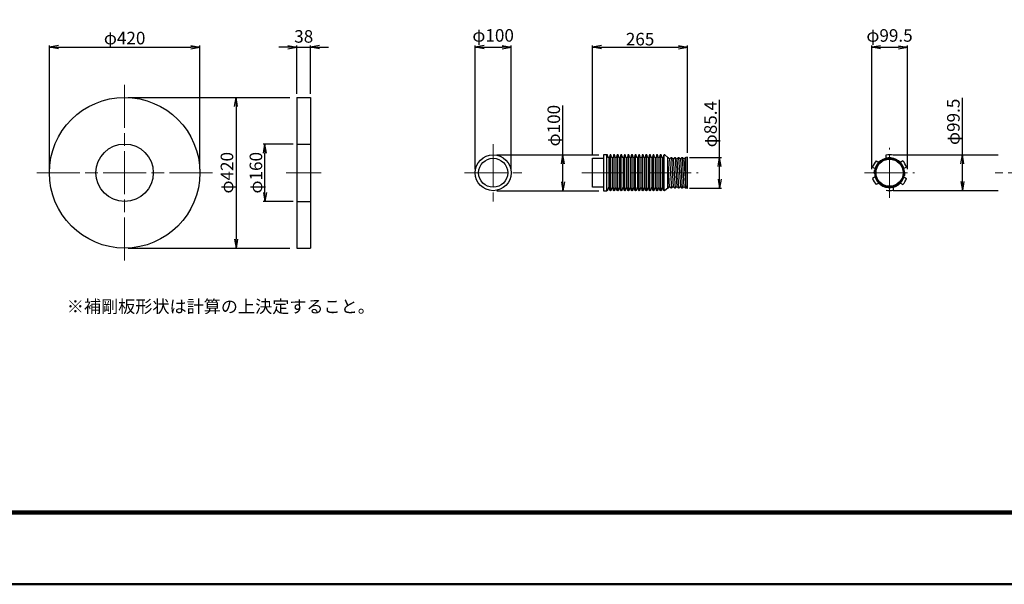
# Model space of a CAD drawing. Units: millimetres. Extents: x 0 to 9593, y 0 to 5940.
# Drawn here: x 3138 to 5885, y 0 to 1574 of the extents above; entities that cross this region are included whole.
import ezdxf
from ezdxf.enums import TextEntityAlignment as Align

# ---------------------------------------------------------------- set-up
doc = ezdxf.new("R2010")
doc.units = ezdxf.units.MM
doc.header["$LTSCALE"] = 10
doc.linetypes.add('_SXF_LINETYPE_chain', pattern=[18.5, 12, -1.5, 3.5, -1.5])
doc.layers.get('0').update_dxf_attribs({"lineweight": 13})
doc.layers.get('DEFPOINTS').update_dxf_attribs({"lineweight": 13})
for name, color, linetype, lineweight in [('D-BMK', 2, '_SXF_LINETYPE_chain', 13), ('D-STR', 1, 'Continuous', 25), ('D-STR-DIM', 7, 'Continuous', 13), ('D-STR-HTXT', 7, 'Continuous', 13), ('D-TTL', 2, 'Continuous', 140), ('D-TTL-FRAM', 2, 'Continuous', 50)]:
    doc.layers.add(name, color=color, linetype=linetype, lineweight=lineweight)
doc.styles.add('ＭＳ ゴシック', font='txt')
doc.dimstyles.new('DIM10', dxfattribs={"dimscale": 10, "dimtxt": 3.5, "dimasz": 2.5, "dimexe": 0.5, "dimexo": 1, "dimgap": 0.5, "dimtad": 1, "dimdec": 0, "dimzin": 0, "dimdsep": 46, "dimtxsty": 'ＭＳ ゴシック', "dimblk": 'OPEN', "dimcen": 1, "dimadec": 0, "dimazin": 0, "dimtfac": 1, "dimtdec": 0, "dimtmove": 2, "dimatfit": 3, "dimldrblk": 'OPEN', "dimfxl": 1, "dimtolj": 1, "dimtzin": 0, "dimarcsym": 0})

# ---------------------------------------------------------------- blocks, each defined once
blk = doc.blocks.new('_Open')
at = {"color": 0, "linetype": 'ByBlock', "lineweight": -2}
for p, q in [((-1, 0.17), (0, 0)), ((-1, -0.17), (0, 0)), ((0, 0), (-1, 0))]:
    blk.add_line(p, q, dxfattribs=at)
blk = doc.blocks.new('*D18')
at = {"layer": 'D-STR-DIM', "color": 0, "lineweight": -2}
for p, q in [((5767.9, 1197.2), (5767.9, 1356.8)), ((5574.6, 1197.2), (5867.9, 1197.2)), ((5767.9, 1122.7), (5767.9, 1172.2)), ((5574.5, 1097.7), (5867.9, 1097.7))]:
    blk.add_line(p, q, dxfattribs=at)
at = {"layer": 'DEFPOINTS', "color": 0}
for p in [(5564.6, 1197.2), (5564.5, 1097.7), (5767.9, 1097.7)]:
    blk.add_point(p, dxfattribs=at)
at = {"layer": 'D-STR-DIM', "color": 0, "lineweight": -2, "xscale": 25, "yscale": 25, "zscale": 25}
for p, rotation in [((5767.9, 1197.2), 90), ((5767.9, 1097.7), 270)]:
    blk.add_blockref('_Open', p, dxfattribs=dict(at, rotation=rotation))
at = {"layer": 'D-STR-DIM', "color": 0, "insert": (5742.6, 1289.5), "char_height": 35, "attachment_point": 5, "rotation": 90, "style": 'ＭＳ ゴシック'}
blk.add_mtext('\\A1;φ99.5', dxfattribs=at)
blk = doc.blocks.new('*D20')
at = {"layer": 'D-STR-DIM', "color": 0, "lineweight": -2}
for p, q in [((5514.7, 1157.5), (5514.7, 1502.5)), ((5539.7, 1497.5), (5589.2, 1497.5)), ((5614.2, 1157.5), (5614.2, 1502.5))]:
    blk.add_line(p, q, dxfattribs=at)
at = {"layer": 'DEFPOINTS', "color": 0}
for p in [(5614.2, 1497.5), (5514.7, 1147.5), (5614.2, 1147.5)]:
    blk.add_point(p, dxfattribs=at)
at = {"layer": 'D-STR-DIM', "color": 0, "lineweight": -2, "xscale": 25, "yscale": 25, "zscale": 25, "rotation": 180}
blk.add_blockref('_Open', (5514.7, 1497.5), dxfattribs=at)
at = {"layer": 'D-STR-DIM', "color": 0, "lineweight": -2, "xscale": 25, "yscale": 25, "zscale": 25}
blk.add_blockref('_Open', (5614.2, 1497.5), dxfattribs=at)
at = {"layer": 'D-STR-DIM', "color": 0, "insert": (5564.5, 1530.3), "char_height": 35, "attachment_point": 5, "style": 'ＭＳ ゴシック'}
blk.add_mtext('\\A1;φ99.5', dxfattribs=at)
blk = doc.blocks.new('*D56')
at = {"layer": 'D-STR-DIM', "color": 0, "lineweight": -2}
for p, q in [((3901.1, 1227.5), (3817, 1227.5)), ((3822, 1092.5), (3822, 1202.5)), ((3901.1, 1067.5), (3817, 1067.5))]:
    blk.add_line(p, q, dxfattribs=at)
at = {"layer": 'DEFPOINTS', "color": 0}
for p in [(3822, 1227.5), (3911.1, 1227.5), (3911.1, 1067.5)]:
    blk.add_point(p, dxfattribs=at)
at = {"layer": 'D-STR-DIM', "color": 0, "lineweight": -2, "xscale": 25, "yscale": 25, "zscale": 25}
for p, rotation in [((3822, 1227.5), 90), ((3822, 1067.5), 270)]:
    blk.add_blockref('_Open', p, dxfattribs=dict(at, rotation=rotation))
at = {"layer": 'D-STR-DIM', "color": 0, "insert": (3796.7, 1147.5), "char_height": 35, "attachment_point": 5, "rotation": 90, "style": 'ＭＳ ゴシック'}
blk.add_mtext('\\A1;φ160', dxfattribs=at)
blk = doc.blocks.new('*D48')
at = {"layer": 'D-STR-DIM', "color": 0, "lineweight": -2}
for p, q in [((3440.5, 1357.5), (3891.2, 1357.5)), ((3741.2, 1332.5), (3741.2, 962.5)), ((3440.5, 937.5), (3891.2, 937.5))]:
    blk.add_line(p, q, dxfattribs=at)
at = {"layer": 'DEFPOINTS', "color": 0}
for p in [(3430.5, 1357.5), (3430.5, 937.5), (3741.2, 937.5)]:
    blk.add_point(p, dxfattribs=at)
at = {"layer": 'D-STR-DIM', "color": 0, "lineweight": -2, "xscale": 25, "yscale": 25, "zscale": 25}
for p, rotation in [((3741.2, 1357.5), 90), ((3741.2, 937.5), 270)]:
    blk.add_blockref('_Open', p, dxfattribs=dict(at, rotation=rotation))
at = {"layer": 'D-STR-DIM', "color": 0, "insert": (3715.9, 1147.5), "char_height": 35, "attachment_point": 5, "rotation": 90, "style": 'ＭＳ ゴシック'}
blk.add_mtext('\\A1;φ420', dxfattribs=at)
blk = doc.blocks.new('*D49')
at = {"layer": 'D-STR-DIM', "color": 0, "lineweight": -2}
for p, q in [((3886.1, 1497.6), (3861.1, 1497.6)), ((3911.1, 1367.5), (3911.1, 1502.6)), ((3911.1, 1497.6), (3949.1, 1497.6)), ((3949.1, 1367.5), (3949.1, 1502.6)), ((3974.1, 1497.6), (3999.1, 1497.6))]:
    blk.add_line(p, q, dxfattribs=at)
at = {"layer": 'DEFPOINTS', "color": 0}
for p in [(3949.1, 1497.6), (3911.1, 1357.5), (3949.1, 1357.5)]:
    blk.add_point(p, dxfattribs=at)
at = {"layer": 'D-STR-DIM', "color": 0, "lineweight": -2, "xscale": 25, "yscale": 25, "zscale": 25}
blk.add_blockref('_Open', (3911.1, 1497.6), dxfattribs=at)
at = {"layer": 'D-STR-DIM', "color": 0, "lineweight": -2, "xscale": 25, "yscale": 25, "zscale": 25, "rotation": 180}
blk.add_blockref('_Open', (3949.1, 1497.6), dxfattribs=at)
at = {"layer": 'D-STR-DIM', "color": 0, "insert": (3930.1, 1527.6), "char_height": 35, "attachment_point": 5, "style": 'ＭＳ ゴシック'}
blk.add_mtext('\\A1;38', dxfattribs=at)
blk = doc.blocks.new('*D50')
at = {"layer": 'D-STR-DIM', "color": 0, "lineweight": -2}
for p, q in [((3220.5, 1157.5), (3220.5, 1502.6)), ((3245.5, 1497.6), (3615.5, 1497.6)), ((3640.5, 1157.5), (3640.5, 1502.6))]:
    blk.add_line(p, q, dxfattribs=at)
at = {"layer": 'DEFPOINTS', "color": 0}
for p in [(3640.5, 1497.6), (3220.5, 1147.5), (3640.5, 1147.5)]:
    blk.add_point(p, dxfattribs=at)
at = {"layer": 'D-STR-DIM', "color": 0, "lineweight": -2, "xscale": 25, "yscale": 25, "zscale": 25, "rotation": 180}
blk.add_blockref('_Open', (3220.5, 1497.6), dxfattribs=at)
at = {"layer": 'D-STR-DIM', "color": 0, "lineweight": -2, "xscale": 25, "yscale": 25, "zscale": 25}
blk.add_blockref('_Open', (3640.5, 1497.6), dxfattribs=at)
at = {"layer": 'D-STR-DIM', "color": 0, "insert": (3430.5, 1523), "char_height": 35, "attachment_point": 5, "style": 'ＭＳ ゴシック'}
blk.add_mtext('\\A1;φ420', dxfattribs=at)
blk = doc.blocks.new('*D8')
at = {"layer": 'D-STR-DIM', "color": 0, "lineweight": -2}
for p, q in [((4653.1, 1197.5), (4653.1, 1335.2)), ((4468.6, 1197.5), (4753.1, 1197.5)), ((4653.1, 1122.5), (4653.1, 1172.5)), ((4468.6, 1097.5), (4753.1, 1097.5))]:
    blk.add_line(p, q, dxfattribs=at)
at = {"layer": 'DEFPOINTS', "color": 0}
for p in [(4458.6, 1197.5), (4458.6, 1097.5), (4653.1, 1097.5)]:
    blk.add_point(p, dxfattribs=at)
at = {"layer": 'D-STR-DIM', "color": 0, "lineweight": -2, "xscale": 25, "yscale": 25, "zscale": 25}
for p, rotation in [((4653.1, 1197.5), 90), ((4653.1, 1097.5), 270)]:
    blk.add_blockref('_Open', p, dxfattribs=dict(at, rotation=rotation))
at = {"layer": 'D-STR-DIM', "color": 0, "insert": (4627.7, 1278.8), "char_height": 35, "attachment_point": 5, "rotation": 90, "style": 'ＭＳ ゴシック'}
blk.add_mtext('\\A1;φ100', dxfattribs=at)
blk = doc.blocks.new('*D9')
at = {"layer": 'D-STR-DIM', "color": 0, "lineweight": -2}
for p, q in [((4736, 1198), (4736, 1502.6)), ((4761, 1497.6), (4976, 1497.6)), ((5001, 1203), (5001, 1502.6))]:
    blk.add_line(p, q, dxfattribs=at)
at = {"layer": 'DEFPOINTS', "color": 0}
for p in [(5001, 1497.6), (4736, 1188), (5001, 1193)]:
    blk.add_point(p, dxfattribs=at)
at = {"layer": 'D-STR-DIM', "color": 0, "lineweight": -2, "xscale": 25, "yscale": 25, "zscale": 25, "rotation": 180}
blk.add_blockref('_Open', (4736, 1497.6), dxfattribs=at)
at = {"layer": 'D-STR-DIM', "color": 0, "lineweight": -2, "xscale": 25, "yscale": 25, "zscale": 25}
blk.add_blockref('_Open', (5001, 1497.6), dxfattribs=at)
at = {"layer": 'D-STR-DIM', "color": 0, "insert": (4868.5, 1520.1), "char_height": 35, "attachment_point": 5, "style": 'ＭＳ ゴシック'}
blk.add_mtext('\\A1;265', dxfattribs=at)
blk = doc.blocks.new('*D10')
at = {"layer": 'D-STR-DIM', "color": 0, "lineweight": -2}
for p, q in [((4408.6, 1157.5), (4408.6, 1502.6)), ((4433.6, 1497.6), (4483.6, 1497.6)), ((4508.6, 1157.5), (4508.6, 1502.6))]:
    blk.add_line(p, q, dxfattribs=at)
at = {"layer": 'DEFPOINTS', "color": 0}
for p in [(4508.6, 1497.6), (4408.6, 1147.5), (4508.6, 1147.5)]:
    blk.add_point(p, dxfattribs=at)
at = {"layer": 'D-STR-DIM', "color": 0, "lineweight": -2, "xscale": 25, "yscale": 25, "zscale": 25, "rotation": 180}
blk.add_blockref('_Open', (4408.6, 1497.6), dxfattribs=at)
at = {"layer": 'D-STR-DIM', "color": 0, "lineweight": -2, "xscale": 25, "yscale": 25, "zscale": 25}
blk.add_blockref('_Open', (4508.6, 1497.6), dxfattribs=at)
at = {"layer": 'D-STR-DIM', "color": 0, "insert": (4458.6, 1530.5), "char_height": 35, "attachment_point": 5, "style": 'ＭＳ ゴシック'}
blk.add_mtext('\\A1;φ100', dxfattribs=at)
blk = doc.blocks.new('*D11')
at = {"layer": 'D-STR-DIM', "color": 0, "lineweight": -2}
for p, q in [((5090.4, 1190.2), (5090.4, 1350.8)), ((5006, 1190.2), (5095.4, 1190.2)), ((5090.4, 1129.8), (5090.4, 1165.2)), ((5006, 1104.8), (5095.4, 1104.8))]:
    blk.add_line(p, q, dxfattribs=at)
at = {"layer": 'DEFPOINTS', "color": 0}
for p in [(4996, 1190.2), (4996, 1104.8), (5090.4, 1104.8)]:
    blk.add_point(p, dxfattribs=at)
at = {"layer": 'D-STR-DIM', "color": 0, "lineweight": -2, "xscale": 25, "yscale": 25, "zscale": 25}
for p, rotation in [((5090.4, 1190.2), 90), ((5090.4, 1104.8), 270)]:
    blk.add_blockref('_Open', p, dxfattribs=dict(at, rotation=rotation))
at = {"layer": 'D-STR-DIM', "color": 0, "insert": (5065.1, 1283), "char_height": 35, "attachment_point": 5, "rotation": 90, "style": 'ＭＳ ゴシック'}
blk.add_mtext('\\A1;φ85.4', dxfattribs=at)

msp = doc.modelspace()

# ---------------------------------------------------------------- linework, layer by layer
at = {"layer": 'D-BMK'}
for p, q in [((3430.45, 1392.49), (3430.45, 902.49)), ((4458.64, 1227.49), (4458.64, 1067.49)), ((5564.5, 1077.74), (5564.5, 1217.24)), ((3675.45, 1147.49), (3185.45, 1147.49)), ((3979.12, 1147.49), (3881.12, 1147.49)), ((4378.64, 1147.49), (4538.64, 1147.49)), ((4706.01, 1147.49), (5031.01, 1147.49)), ((5494.75, 1147.49), (5634.25, 1147.49)), ((6065.37, 1147.49), (5859.37, 1147.49))]:
    msp.add_line(p, q, dxfattribs=at)
at = {"layer": 'D-STR'}
for p, q in [((3911.12, 1357.49), (3911.12, 937.49)), ((3911.12, 1357.49), (3949.12, 1357.49)), ((3949.12, 1357.49), (3949.12, 937.49)), ((3911.12, 1227.49), (3949.12, 1227.49)), ((4736.01, 1187.99), (4766.01, 1187.99)), ((4736.01, 1106.99), (4736.01, 1187.99)), ((4776.01, 1197.49), (4766.01, 1197.49)), ((4766.01, 1197.49), (4766.01, 1097.49)), ((4776.01, 1097.49), (4776.01, 1197.49)), ((4781.01, 1189.49), (4781.01, 1105.49)), ((4786.01, 1097.49), (4786.01, 1197.49)), ((4791.01, 1189.49), (4791.01, 1105.49)), ((4796.01, 1097.49), (4796.01, 1197.49)), ((4801.01, 1189.49), (4801.01, 1105.49)), ((4806.01, 1097.49), (4806.01, 1197.49)), ((4811.01, 1189.49), (4811.01, 1105.49)), ((4816.01, 1097.49), (4816.01, 1197.49)), ((4821.01, 1189.49), (4821.01, 1105.49)), ((4826.01, 1097.49), (4826.01, 1197.49)), ((4831.01, 1189.49), (4831.01, 1105.49)), ((4836.01, 1097.49), (4836.01, 1197.49)), ((4841.01, 1189.49), (4841.01, 1105.49)), ((4846.01, 1097.49), (4846.01, 1197.49)), ((4851.01, 1189.49), (4851.01, 1105.49)), ((4856.01, 1097.49), (4856.01, 1197.49)), ((4861.01, 1189.49), (4861.01, 1105.49)), ((4866.01, 1097.49), (4866.01, 1197.49)), ((4871.01, 1189.49), (4871.01, 1105.49)), ((4876.01, 1097.49), (4876.01, 1197.49)), ((4881.01, 1189.49), (4881.01, 1105.49)), ((4886.01, 1097.49), (4886.01, 1197.49)), ((4891.01, 1189.49), (4891.01, 1105.49)), ((4896.01, 1097.49), (4896.01, 1197.49)), ((4901.01, 1189.49), (4901.01, 1105.49)), ((4906.01, 1097.49), (4906.01, 1197.49)), ((4911.01, 1189.49), (4911.01, 1105.49)), ((4916.01, 1097.49), (4916.01, 1197.49)), ((4921.01, 1189.49), (4921.01, 1105.49)), ((4926.01, 1097.49), (4926.01, 1197.49)), ((4931.01, 1189.49), (4931.01, 1105.49)), ((4936.01, 1097.49), (4936.01, 1197.49)), ((4946.01, 1190.19), (4937.25, 1197.06)), ((4946.01, 1104.79), (4946.01, 1190.19)), ((4951.01, 1108.49), (4946.01, 1190.19)), ((4951.01, 1186.49), (4956.01, 1104.79)), ((4956.01, 1190.19), (4961.01, 1108.49)), ((4961.01, 1186.49), (4966.01, 1104.79)), ((4966.01, 1190.19), (4971.01, 1108.49)), ((4971.01, 1186.49), (4976.01, 1104.79)), ((4976.01, 1190.19), (4981.01, 1108.49)), ((4981.01, 1186.49), (4986.01, 1104.79)), ((4986.01, 1190.19), (4991.01, 1108.49)), ((4991.01, 1186.49), (4996.01, 1104.79)), ((5001.01, 1190.99), (4996.01, 1190.19)), ((4996.01, 1104.79), (4996.01, 1190.19)), ((5001.01, 1103.99), (5001.01, 1190.99)), ((5554.56, 1196.24), (5554.56, 1188.04)), ((5517.29, 1163.2), (5524.39, 1159.1)), ((5522.12, 1152.48), (5523.61, 1155.47)), ((5525.11, 1155.47), (5523.61, 1155.47)), ((5525.11, 1142.14), (5525.11, 1161.33)), ((5527.29, 1180.52), (5534.39, 1176.42)), ((5601.7, 1180.52), (5594.6, 1176.42)), ((5611.7, 1163.2), (5604.6, 1159.1)), ((5524.39, 1135.88), (5517.29, 1131.78)), ((5521.62, 1151.48), (5521.12, 1147.49)), ((5521.12, 1147.49), (5526.75, 1147.49)), ((5525.11, 1151.48), (5521.62, 1151.48)), ((5522.12, 1152.48), (5522.12, 1151.98)), ((5522.12, 1151.98), (5523.12, 1151.98)), ((5523.12, 1151.98), (5523.12, 1142.14)), ((5523.12, 1142.14), (5525.11, 1142.14)), ((5524.11, 1151.48), (5524.11, 1147.49)), ((5607.88, 1147.49), (5602.25, 1147.49)), ((5605.88, 1152.84), (5603.89, 1152.84)), ((5603.89, 1133.65), (5603.89, 1152.84)), ((5603.89, 1143.5), (5607.38, 1143.5)), ((5603.89, 1139.51), (5605.38, 1139.51)), ((5604.6, 1135.88), (5611.7, 1131.78)), ((5604.88, 1143.5), (5604.88, 1147.49)), ((5606.88, 1142.5), (5605.38, 1139.51)), ((5605.88, 1143), (5605.88, 1152.84)), ((5606.88, 1143), (5605.88, 1143)), ((5606.88, 1142.5), (5606.88, 1143)), ((5607.38, 1143.5), (5607.88, 1147.49)), ((4766.01, 1106.99), (4736.01, 1106.99)), ((4946.01, 1104.79), (4937.25, 1097.92)), ((5001.01, 1103.99), (4996.01, 1104.79)), ((5534.39, 1118.56), (5527.29, 1114.46)), ((5574.61, 1106.98), (5574.61, 1098.78)), ((5594.6, 1118.56), (5601.7, 1114.46)), ((4766.01, 1097.49), (4776.01, 1097.49)), ((3911.12, 1067.49), (3949.12, 1067.49)), ((3911.12, 937.49), (3949.12, 937.49))]:
    msp.add_line(p, q, dxfattribs=at)
for points in [[(4937.25, 1197.06, 0.5509849), (4934.06, 1195.93), (4932.96, 1191.05, -0.8), (4929.06, 1191.05), (4927.96, 1195.93, 0.8), (4924.06, 1195.93), (4922.96, 1191.05, -0.8), (4919.06, 1191.05), (4917.96, 1195.93, 0.8), (4914.06, 1195.93), (4912.96, 1191.05, -0.8), (4909.06, 1191.05), (4907.96, 1195.93, 0.8), (4904.06, 1195.93), (4902.96, 1191.05, -0.8), (4899.06, 1191.05), (4897.96, 1195.93, 0.8), (4894.06, 1195.93), (4892.96, 1191.05, -0.8), (4889.06, 1191.05), (4887.96, 1195.93, 0.8), (4884.06, 1195.93), (4882.96, 1191.05, -0.8), (4879.06, 1191.05), (4877.96, 1195.93, 0.8), (4874.06, 1195.93), (4872.96, 1191.05, -0.8), (4869.06, 1191.05), (4867.96, 1195.93, 0.8), (4864.06, 1195.93), (4862.96, 1191.05, -0.8), (4859.06, 1191.05), (4857.96, 1195.93, 0.8), (4854.06, 1195.93), (4852.96, 1191.05, -0.8), (4849.06, 1191.05), (4847.96, 1195.93, 0.8), (4844.06, 1195.93), (4842.96, 1191.05, -0.8), (4839.06, 1191.05), (4837.96, 1195.93, 0.8), (4834.06, 1195.93), (4832.96, 1191.05, -0.8), (4829.06, 1191.05), (4827.96, 1195.93, 0.8), (4824.06, 1195.93), (4822.96, 1191.05, -0.8), (4819.06, 1191.05), (4817.96, 1195.93, 0.8), (4814.06, 1195.93), (4812.96, 1191.05, -0.8), (4809.06, 1191.05), (4807.96, 1195.93, 0.8), (4804.06, 1195.93), (4802.96, 1191.05, -0.8), (4799.06, 1191.05), (4797.96, 1195.93, 0.8), (4794.06, 1195.93), (4792.96, 1191.05, -0.8), (4789.06, 1191.05), (4787.96, 1195.93, 0.8), (4784.06, 1195.93), (4782.96, 1191.05, -0.8), (4779.06, 1191.05), (4777.96, 1195.93, 0.3507811), (4776.01, 1197.49)], [(4946.01, 1190.19, -0.2198967), (4947.53, 1189.49), (4949.49, 1187.19, 0.4616366), (4952.53, 1187.19), (4954.49, 1189.49, -0.4616366), (4957.53, 1189.49), (4959.49, 1187.19, 0.4616366), (4962.53, 1187.19), (4964.49, 1189.49, -0.4616366), (4967.53, 1189.49), (4969.49, 1187.19, 0.4616366), (4972.53, 1187.19), (4974.49, 1189.49, -0.4616366), (4977.53, 1189.49), (4979.49, 1187.19, 0.4616366), (4982.53, 1187.19), (4984.49, 1189.49, -0.4616366), (4987.53, 1189.49), (4989.49, 1187.19, 0.4616366), (4992.53, 1187.19), (4994.49, 1189.49, -0.2196792), (4996.01, 1190.19)], [(4937.25, 1097.92, -0.5509849), (4934.06, 1099.05), (4932.96, 1103.93, 0.8), (4929.06, 1103.93), (4927.96, 1099.05, -0.8), (4924.06, 1099.05), (4922.96, 1103.93, 0.8), (4919.06, 1103.93), (4917.96, 1099.05, -0.8), (4914.06, 1099.05), (4912.96, 1103.93, 0.8), (4909.06, 1103.93), (4907.96, 1099.05, -0.8), (4904.06, 1099.05), (4902.96, 1103.93, 0.8), (4899.06, 1103.93), (4897.96, 1099.05, -0.8), (4894.06, 1099.05), (4892.96, 1103.93, 0.8), (4889.06, 1103.93), (4887.96, 1099.05, -0.8), (4884.06, 1099.05), (4882.96, 1103.93, 0.8), (4879.06, 1103.93), (4877.96, 1099.05, -0.8), (4874.06, 1099.05), (4872.96, 1103.93, 0.8), (4869.06, 1103.93), (4867.96, 1099.05, -0.8), (4864.06, 1099.05), (4862.96, 1103.93, 0.8), (4859.06, 1103.93), (4857.96, 1099.05, -0.8), (4854.06, 1099.05), (4852.96, 1103.93, 0.8), (4849.06, 1103.93), (4847.96, 1099.05, -0.8), (4844.06, 1099.05), (4842.96, 1103.93, 0.8), (4839.06, 1103.93), (4837.96, 1099.05, -0.8), (4834.06, 1099.05), (4832.96, 1103.93, 0.8), (4829.06, 1103.93), (4827.96, 1099.05, -0.8), (4824.06, 1099.05), (4822.96, 1103.93, 0.8), (4819.06, 1103.93), (4817.96, 1099.05, -0.8), (4814.06, 1099.05), (4812.96, 1103.93, 0.8), (4809.06, 1103.93), (4807.96, 1099.05, -0.8), (4804.06, 1099.05), (4802.96, 1103.93, 0.8), (4799.06, 1103.93), (4797.96, 1099.05, -0.8), (4794.06, 1099.05), (4792.96, 1103.93, 0.8), (4789.06, 1103.93), (4787.96, 1099.05, -0.8), (4784.06, 1099.05), (4782.96, 1103.93, 0.8), (4779.06, 1103.93), (4777.96, 1099.05, -0.3507811), (4776.01, 1097.49)], [(4946.01, 1104.79, 0.2198967), (4947.53, 1105.49), (4949.49, 1107.79, -0.4616366), (4952.53, 1107.79), (4954.49, 1105.49, 0.4616366), (4957.53, 1105.49), (4959.49, 1107.79, -0.4616366), (4962.53, 1107.79), (4964.49, 1105.49, 0.4616366), (4967.53, 1105.49), (4969.49, 1107.79, -0.4616366), (4972.53, 1107.79), (4974.49, 1105.49, 0.4616366), (4977.53, 1105.49), (4979.49, 1107.79, -0.4616366), (4982.53, 1107.79), (4984.49, 1105.49, 0.4616366), (4987.53, 1105.49), (4989.49, 1107.79, -0.4616366), (4992.53, 1107.79), (4994.49, 1105.49, 0.2196792), (4996.01, 1104.79)]]:
    msp.add_lwpolyline(points, format="xyb", dxfattribs=at)
for centre, radius in [((3430.45, 1147.49), 210), ((3430.45, 1147.49), 80), ((4458.64, 1147.49), 50), ((4458.64, 1147.49), 40.5), ((5564.5, 1147.49), 38.25), ((5564.5, 1147.49), 37.75)]:
    msp.add_circle(centre, radius, dxfattribs=at)
for radius, start, end in [(41.75, 0, 169.42078), (39.75, 7.72969, 172.27031), (49.75, 78.33271, 101.52422), (49.75, 138.40426, 161.59574), (49.75, 18.40426, 41.59574), (49.75, 198.40426, 221.59574), (41.75, 180, 349.42078), (39.75, 187.72969, 352.27031), (49.75, 318.40426, 341.59574), (41.75, 353.83039, 354.51814), (49.75, 258.53525, 281.72676)]:
    msp.add_arc((5564.5, 1147.49), radius, start, end, dxfattribs=at)
at = {"layer": 'D-TTL', "color": 2, "linetype": 'Continuous'}
msp.add_lwpolyline([(8210, 200), (8210, 5740), (200, 5740), (200, 200)], close=True, dxfattribs=at)
at = {"layer": 'D-TTL-FRAM', "color": 2, "linetype": 'Continuous'}
msp.add_lwpolyline([(0, 0), (8410, 0), (8410, 5940), (0, 5940)], close=True, dxfattribs=at)

# ---------------------------------------------------------------- texts
at = {"layer": 'D-STR-HTXT', "style": 'ＭＳ ゴシック'}
msp.add_text('※補剛板形状は計算の上決定すること。', height=35, dxfattribs=at).set_placement((3269.13, 746.12), align=Align.BOTTOM_LEFT)

# ---------------------------------------------------------------- dimensions: what is measured, and where the dimension line sits
at = {"layer": 'D-STR-DIM'}
for base, p1, p2, picture, middle in [((3640.45, 1497.65), (3220.45, 1147.49), (3640.45, 1147.49), '*D50', (3430.45, 1522.99)), ((4508.64, 1497.65), (4408.64, 1147.49), (4508.64, 1147.49), '*D10', (4458.64, 1530.49))]:
    dim = msp.add_linear_dim(base=base, p1=p1, p2=p2, text='φ<>', dimstyle='DIM10', dxfattribs=at)
    dim.commit()
    dim.dimension.update_dxf_attribs({"geometry": picture, "text_midpoint": middle})
for base, p1, p2, picture, middle in [((3949.12, 1497.65), (3911.12, 1357.52), (3949.12, 1357.49), '*D49', (3930.12, 1527.65)), ((5001.01, 1497.65), (4736.01, 1187.99), (5001.01, 1192.99), '*D9', (4868.51, 1520.15))]:
    dim = msp.add_linear_dim(base=base, p1=p1, p2=p2, dimstyle='DIM10', dxfattribs=at)
    dim.commit()
    dim.dimension.update_dxf_attribs({"geometry": picture, "text_midpoint": middle})
dim = msp.add_linear_dim(base=(5614.25, 1497.49), p1=(5514.75, 1147.49), p2=(5614.25, 1147.49), text='φ<>', dimstyle='DIM10', override={"dimdec": 1, "dimpost": '<>'}, dxfattribs=at)
dim.commit()
dim.dimension.update_dxf_attribs({"geometry": '*D20', "text_midpoint": (5564.5, 1530.33)})
for base, p1, p2, override, picture, middle in [((3741.2, 937.49), (3430.45, 1357.49), (3430.45, 937.49), {"dimexe": 15}, '*D48', (3715.85, 1147.49)), ((3822.01, 1227.49), (3911.12, 1067.49), (3911.12, 1227.49), {"dimpost": '<>'}, '*D56', (3796.67, 1147.49))]:
    dim = msp.add_linear_dim(base=base, p1=p1, p2=p2, angle=90, text='φ<>', dimstyle='DIM10', override=override, dxfattribs=at)
    dim.commit()
    dim.dimension.update_dxf_attribs({"geometry": picture, "text_midpoint": middle})
for base, p1, p2, override, picture, middle in [((5090.42, 1104.79), (4996.01, 1190.19), (4996.01, 1104.79), {"dimdec": 1, "dimtmove": 0}, '*D11', (5090.42, 1282.99)), ((5767.9, 1097.74), (5564.56, 1197.24), (5564.5, 1097.74), {"dimexe": 10, "dimdec": 1, "dimpost": '<>', "dimtmove": 0}, '*D18', (5767.9, 1289.51)), ((4653.08, 1097.49), (4458.64, 1197.49), (4458.64, 1097.49), {"dimexe": 10, "dimtmove": 0}, '*D8', (4653.08, 1278.83))]:
    dim = msp.add_linear_dim(base=base, p1=p1, p2=p2, angle=90, text='φ<>', dimstyle='DIM10', override=override, dxfattribs=at)
    dim.commit()
    dim.dimension.update_dxf_attribs({"geometry": picture, "text_midpoint": middle, "dimtype": 160})

doc.saveas('drawing.dxf')
